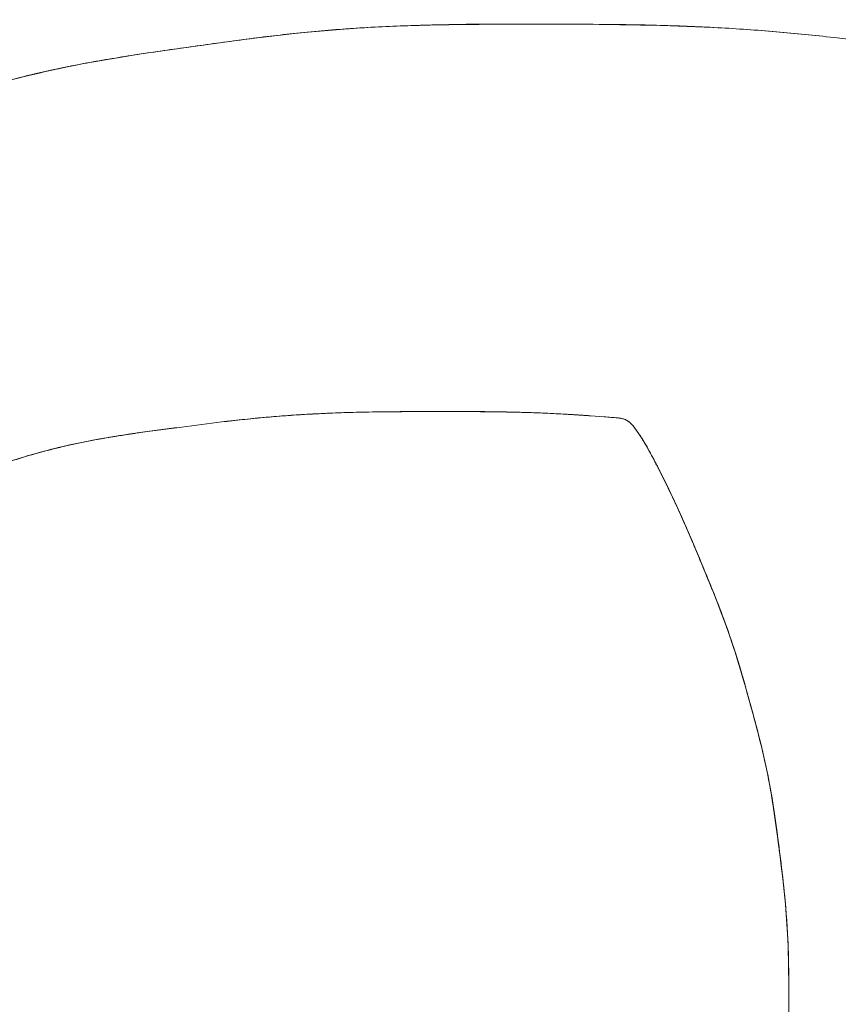
# Model space of a CAD drawing. Units: millimetres. Extents: x -4534 to 4839, y -3372 to 10330.
# Drawn here: x 692 to 727, y 5288 to 5330 of the extents above; entities that cross this region are included whole.
import ezdxf

# ---------------------------------------------------------------- set-up
doc = ezdxf.new("R2010")
doc.units = ezdxf.units.MM
doc.layers.add('Toestel 2D', color=7, linetype='Continuous', lineweight=20)

# ---------------------------------------------------------------- blocks, each defined once
blk = doc.blocks.new('WP-TC27')
at = {"layer": 'Toestel 2D'}
for points in [[(729.45, 5328.949), (727.053, 5329.232, 0.002431), (725.836, 5329.363, 0.003657), (724.617, 5329.479, 0.003972), (723.365, 5329.579, 0.003753), (722.112, 5329.659), (719.53, 5329.768), (716.88, 5329.81), (714.209, 5329.816), (711.568, 5329.809, 0.005332), (709.036, 5329.763, 0.008965), (706.507, 5329.645), (704.116, 5329.447, 0.007942), (701.834, 5329.179, 0.00178), (699.558, 5328.867), (697.318, 5328.545, 0.002972), (696.221, 5328.372, 0.004946), (695.126, 5328.182, 0.005423), (694.072, 5327.977, 0.005827), (693.022, 5327.748, 0.012266), (691.045, 5327.24, 0.009437)], [(729.45, 5328.949), (727.053, 5329.232, 0.002431), (725.836, 5329.363, 0.003657), (724.617, 5329.479, 0.003972), (723.365, 5329.579, 0.003753), (722.112, 5329.659), (719.53, 5329.768), (716.88, 5329.81), (714.209, 5329.816), (711.568, 5329.809, 0.005332), (709.036, 5329.763, 0.008965), (706.507, 5329.645), (704.116, 5329.447, 0.007942), (701.834, 5329.179, 0.00178), (699.558, 5328.867), (697.318, 5328.545, 0.002972), (696.221, 5328.372, 0.004946), (695.126, 5328.182, 0.005423), (694.072, 5327.977, 0.005827), (693.022, 5327.748, 0.012266), (691.045, 5327.24, 0.009437)], [(729.45, 5328.949), (727.053, 5329.232, 0.002431), (725.836, 5329.363, 0.003657), (724.617, 5329.479, 0.003972), (723.365, 5329.579, 0.003753), (722.112, 5329.659), (719.53, 5329.768), (716.88, 5329.81), (714.209, 5329.816), (711.568, 5329.809, 0.005332), (709.036, 5329.763, 0.008965), (706.507, 5329.645), (704.116, 5329.447, 0.007942), (701.834, 5329.179, 0.00178), (699.558, 5328.867), (697.318, 5328.545, 0.002972), (696.221, 5328.372, 0.004946), (695.126, 5328.182, 0.005423), (694.072, 5327.977, 0.005827), (693.022, 5327.748, 0.012266), (691.045, 5327.24, 0.009437)], [(729.45, 5328.949), (727.053, 5329.232, 0.002431), (725.836, 5329.363, 0.003657), (724.617, 5329.479, 0.003972), (723.365, 5329.579, 0.003753), (722.112, 5329.659), (719.53, 5329.768), (716.88, 5329.81), (714.209, 5329.816), (711.568, 5329.809, 0.005332), (709.036, 5329.763, 0.008965), (706.507, 5329.645), (704.116, 5329.447, 0.007942), (701.834, 5329.179, 0.00178), (699.558, 5328.867), (697.318, 5328.545, 0.002972), (696.221, 5328.372, 0.004946), (695.126, 5328.182, 0.005423), (694.072, 5327.977, 0.005827), (693.022, 5327.748, 0.012266), (691.045, 5327.24, 0.009437)], [(692.014, 5327.503, -0.005828), (693.022, 5327.748, -0.005827), (694.072, 5327.977, -0.005423), (695.126, 5328.182, -0.004946), (696.221, 5328.372, -0.002972), (697.318, 5328.545, -0.002131), (698.438, 5328.709, -0.000414), (699.558, 5328.867), (701.813, 5329.177), (704.116, 5329.447, -0.009351), (706.552, 5329.648, -0.008069), (708.992, 5329.763, -0.007891), (712.936, 5329.824, -0.001599), (716.88, 5329.81, -0.004754), (719.497, 5329.767, -0.007747), (722.112, 5329.659, -0.007883), (724.585, 5329.48, -0.00593), (727.053, 5329.232), (729.45, 5328.949)], [(692.014, 5327.503, -0.005828), (693.022, 5327.748, -0.005827), (694.072, 5327.977, -0.005423), (695.126, 5328.182, -0.004946), (696.221, 5328.372, -0.002972), (697.318, 5328.545, -0.002131), (698.438, 5328.709, -0.000414), (699.558, 5328.867), (701.813, 5329.177), (704.116, 5329.447, -0.009351), (706.552, 5329.648, -0.008069), (708.992, 5329.763, -0.007891), (712.936, 5329.824, -0.001599), (716.88, 5329.81, -0.004754), (719.497, 5329.767, -0.007747), (722.112, 5329.659, -0.007883), (724.585, 5329.48, -0.00593), (727.053, 5329.232), (729.45, 5328.949)], [(729.45, 5328.949), (727.053, 5329.232, 0.00593), (724.585, 5329.48, 0.007883), (722.112, 5329.659), (719.53, 5329.768), (716.88, 5329.81), (714.209, 5329.816), (711.568, 5329.809, 0.005332), (709.036, 5329.763, 0.008965), (706.507, 5329.645, 0.009155), (704.156, 5329.449, 0.0071), (701.813, 5329.177), (699.558, 5328.867, 0.000414), (698.438, 5328.709, 0.002131), (697.318, 5328.545), (695.126, 5328.182, 0.005423), (694.072, 5327.977, 0.005827), (693.022, 5327.748, 0.012266), (691.045, 5327.24, 0.009437)], [(729.45, 5328.949), (727.053, 5329.232, 0.00593), (724.585, 5329.48, 0.007883), (722.112, 5329.659), (719.53, 5329.768), (716.88, 5329.81), (714.209, 5329.816), (711.568, 5329.809, 0.005332), (709.036, 5329.763, 0.008965), (706.507, 5329.645, 0.009155), (704.156, 5329.449, 0.0071), (701.813, 5329.177), (699.558, 5328.867, 0.000414), (698.438, 5328.709, 0.002131), (697.318, 5328.545), (695.126, 5328.182, 0.005423), (694.072, 5327.977, 0.005827), (693.022, 5327.748, 0.012266), (691.045, 5327.24, 0.009437)], [(692.014, 5327.503, -0.005828), (693.022, 5327.748, -0.005827), (694.072, 5327.977, -0.005423), (695.126, 5328.182, -0.004946), (696.221, 5328.372, -0.002972), (697.318, 5328.545), (699.558, 5328.867), (701.813, 5329.177), (704.116, 5329.447, -0.009351), (706.552, 5329.648, -0.008069), (708.992, 5329.763, -0.006645), (711.601, 5329.81, -0.001152), (714.209, 5329.816), (716.88, 5329.81), (719.53, 5329.768), (722.112, 5329.659, -0.007883), (724.585, 5329.48, -0.00593), (727.053, 5329.232), (729.45, 5328.949)], [(692.014, 5327.503, -0.005828), (693.022, 5327.748, -0.005827), (694.072, 5327.977, -0.005423), (695.126, 5328.182, -0.004946), (696.221, 5328.372, -0.002972), (697.318, 5328.545), (699.558, 5328.867), (701.813, 5329.177), (704.116, 5329.447, -0.009351), (706.552, 5329.648, -0.008069), (708.992, 5329.763, -0.006645), (711.601, 5329.81, -0.001152), (714.209, 5329.816), (716.88, 5329.81), (719.53, 5329.768), (722.112, 5329.659, -0.007883), (724.585, 5329.48, -0.00593), (727.053, 5329.232), (729.45, 5328.949)], [(692.014, 5327.503, -0.005828), (693.022, 5327.748, -0.005827), (694.072, 5327.977, -0.005423), (695.126, 5328.182, -0.004946), (696.221, 5328.372, -0.002972), (697.318, 5328.545), (699.558, 5328.867), (701.813, 5329.177), (704.116, 5329.447, -0.009351), (706.552, 5329.648, -0.008069), (708.992, 5329.763, -0.006645), (711.601, 5329.81, -0.001152), (714.209, 5329.816), (716.88, 5329.81), (719.53, 5329.768), (722.112, 5329.659, -0.007883), (724.585, 5329.48, -0.00593), (727.053, 5329.232), (729.45, 5328.949)], [(692.014, 5327.503, -0.005828), (693.022, 5327.748, -0.005827), (694.072, 5327.977, -0.005423), (695.126, 5328.182, -0.004946), (696.221, 5328.372, -0.002972), (697.318, 5328.545), (699.558, 5328.867), (701.813, 5329.177), (704.116, 5329.447, -0.009351), (706.552, 5329.648, -0.008069), (708.992, 5329.763, -0.006645), (711.601, 5329.81, -0.001152), (714.209, 5329.816), (716.88, 5329.81), (719.53, 5329.768), (722.112, 5329.659, -0.007883), (724.585, 5329.48, -0.00593), (727.053, 5329.232), (729.45, 5328.949)], [(729.45, 5328.949), (727.053, 5329.232, 0.002431), (725.836, 5329.363, 0.003657), (724.617, 5329.479, 0.003972), (723.365, 5329.579, 0.003753), (722.112, 5329.659), (719.53, 5329.768), (716.88, 5329.81), (714.209, 5329.816), (711.568, 5329.809, 0.005332), (709.036, 5329.763, 0.008965), (706.507, 5329.645), (704.116, 5329.447, 0.007942), (701.834, 5329.179, 0.00178), (699.558, 5328.867), (697.318, 5328.545, 0.002972), (696.221, 5328.372, 0.004946), (695.126, 5328.182, 0.017222), (692.083, 5327.515, 0.015734)], [(691.013, 5327.234, -0.012494), (693.058, 5327.756, -0.010836), (695.126, 5328.182, -0.004946), (696.221, 5328.372, -0.002972), (697.318, 5328.545), (699.558, 5328.867), (701.813, 5329.177), (704.116, 5329.447, -0.009351), (706.552, 5329.648, -0.008069), (708.992, 5329.763, -0.006645), (711.601, 5329.81, -0.001152), (714.209, 5329.816), (716.88, 5329.81), (719.53, 5329.768), (722.112, 5329.659, -0.007883), (724.585, 5329.48, -0.00593), (727.053, 5329.232), (729.45, 5328.949)], [(691.013, 5327.234, -0.012494), (693.058, 5327.756, -0.010836), (695.126, 5328.182, -0.004946), (696.221, 5328.372, -0.002972), (697.318, 5328.545), (699.558, 5328.867), (701.813, 5329.177), (704.116, 5329.447, -0.009351), (706.552, 5329.648, -0.008069), (708.992, 5329.763, -0.006645), (711.601, 5329.81, -0.001152), (714.209, 5329.816), (716.88, 5329.81), (719.53, 5329.768), (722.112, 5329.659, -0.007883), (724.585, 5329.48, -0.00593), (727.053, 5329.232), (729.45, 5328.949)], [(729.45, 5328.949), (727.053, 5329.232, 0.002431), (725.836, 5329.363, 0.003657), (724.617, 5329.479, 0.003972), (723.365, 5329.579, 0.003753), (722.112, 5329.659), (719.53, 5329.768), (716.88, 5329.81), (714.209, 5329.816), (711.568, 5329.809, 0.005332), (709.036, 5329.763, 0.008965), (706.507, 5329.645), (704.116, 5329.447, 0.007942), (701.834, 5329.179, 0.00178), (699.558, 5328.867), (697.318, 5328.545, 0.002972), (696.221, 5328.372, 0.004946), (695.126, 5328.182, 0.017222), (692.083, 5327.515, 0.015734)], [(724.987, 5287.06, 0.000629), (724.988, 5287.941, 0.006347), (724.96, 5290.152, 0.016936), (724.829, 5292.357, 0.006838), (724.713, 5293.439, 0.001435), (724.58, 5294.518, 0.003621), (724.366, 5296.111, 0.013657), (724.097, 5297.694, 0.013943), (723.753, 5299.211, 0.004233), (723.354, 5300.715, 0.003834), (722.929, 5302.217, 0.012291), (722.455, 5303.705, 0.011946), (721.886, 5305.236, 0.003091), (721.27, 5306.748, 0.003349), (720.618, 5308.294, 0.010608), (719.923, 5309.821, 0.005382), (719.414, 5310.849, 0.01316), (718.868, 5311.857, 0.00497), (718.743, 5312.069, 0.008316), (718.612, 5312.279), (718.379, 5312.605, 0.053699), (718.14, 5312.843, 0.122368), (717.841, 5312.98, 0.020448), (717.766, 5312.991, 0.004941), (717.691, 5312.998), (717.101, 5313.046), (716.521, 5313.088, 0.002615), (715.668, 5313.144, 0.002817), (714.815, 5313.19, 0.004495), (713.87, 5313.228, 0.002837), (712.925, 5313.251), (712.211, 5313.264, 0.003854), (710.301, 5313.276, 0.001419), (708.391, 5313.267), (706.378, 5313.235), (705.372, 5313.201, 0.001886), (704.884, 5313.178, 0.001995), (704.396, 5313.152, 0.008431), (702.576, 5313.017, 0.007068), (700.762, 5312.826), (699.054, 5312.609, 0.0015), (697.39, 5312.388, 0.009272), (695.731, 5312.131, 0.018214), (693.582, 5311.676, 0.019669), (691.474, 5311.059)], [(724.987, 5287.06, 0.000629), (724.988, 5287.941, 0.006347), (724.96, 5290.152, 0.016936), (724.829, 5292.357, 0.006838), (724.713, 5293.439, 0.001435), (724.58, 5294.518, 0.003621), (724.366, 5296.111, 0.013657), (724.097, 5297.694, 0.013943), (723.753, 5299.211, 0.004233), (723.354, 5300.715, 0.003834), (722.929, 5302.217, 0.012291), (722.455, 5303.705, 0.011946), (721.886, 5305.236, 0.003091), (721.27, 5306.748, 0.003349), (720.618, 5308.294, 0.010608), (719.923, 5309.821, 0.005382), (719.414, 5310.849, 0.01316), (718.868, 5311.857, 0.00497), (718.743, 5312.069, 0.008316), (718.612, 5312.279), (718.379, 5312.605, 0.053699), (718.14, 5312.843, 0.122368), (717.841, 5312.98, 0.020448), (717.766, 5312.991, 0.004941), (717.691, 5312.998), (717.101, 5313.046), (716.521, 5313.088, 0.002615), (715.668, 5313.144, 0.002817), (714.815, 5313.19, 0.004495), (713.87, 5313.228, 0.002837), (712.925, 5313.251), (712.211, 5313.264, 0.003854), (710.301, 5313.276, 0.001419), (708.391, 5313.267), (706.378, 5313.235), (705.372, 5313.201, 0.001886), (704.884, 5313.178, 0.001995), (704.396, 5313.152, 0.008431), (702.576, 5313.017, 0.007068), (700.762, 5312.826), (699.054, 5312.609, 0.0015), (697.39, 5312.388, 0.009272), (695.731, 5312.131, 0.018214), (693.582, 5311.676, 0.019669), (691.474, 5311.059)], [(724.987, 5287.06, 0.000629), (724.988, 5287.941, 0.006347), (724.96, 5290.152, 0.016936), (724.829, 5292.357, 0.006838), (724.713, 5293.439, 0.001435), (724.58, 5294.518, 0.003621), (724.366, 5296.111, 0.013657), (724.097, 5297.694, 0.013943), (723.753, 5299.211, 0.004233), (723.354, 5300.715, 0.003834), (722.929, 5302.217, 0.012291), (722.455, 5303.705, 0.011946), (721.886, 5305.236, 0.003091), (721.27, 5306.748, 0.003349), (720.618, 5308.294, 0.010608), (719.923, 5309.821, 0.005382), (719.414, 5310.849, 0.01316), (718.868, 5311.857, 0.00497), (718.743, 5312.069, 0.008316), (718.612, 5312.279), (718.379, 5312.605, 0.053699), (718.14, 5312.843, 0.122368), (717.841, 5312.98, 0.020448), (717.766, 5312.991, 0.004941), (717.691, 5312.998), (717.101, 5313.046), (716.521, 5313.088, 0.002615), (715.668, 5313.144, 0.002817), (714.815, 5313.19, 0.004495), (713.87, 5313.228, 0.002837), (712.925, 5313.251), (712.211, 5313.264, 0.003854), (710.301, 5313.276, 0.001419), (708.391, 5313.267), (706.378, 5313.235), (705.372, 5313.201, 0.001886), (704.884, 5313.178, 0.001995), (704.396, 5313.152, 0.008431), (702.576, 5313.017, 0.007068), (700.762, 5312.826), (699.054, 5312.609, 0.0015), (697.39, 5312.388, 0.009272), (695.731, 5312.131, 0.018214), (693.582, 5311.676, 0.019669), (691.474, 5311.059)], [(724.987, 5287.06, 0.000629), (724.988, 5287.941, 0.006347), (724.96, 5290.152, 0.016936), (724.829, 5292.357, 0.006838), (724.713, 5293.439, 0.001435), (724.58, 5294.518, 0.003621), (724.366, 5296.111, 0.013657), (724.097, 5297.694, 0.013943), (723.753, 5299.211, 0.004233), (723.354, 5300.715, 0.003834), (722.929, 5302.217, 0.012291), (722.455, 5303.705, 0.011946), (721.886, 5305.236, 0.003091), (721.27, 5306.748, 0.003349), (720.618, 5308.294, 0.010608), (719.923, 5309.821, 0.005382), (719.414, 5310.849, 0.01316), (718.868, 5311.857, 0.00497), (718.743, 5312.069, 0.008316), (718.612, 5312.279), (718.379, 5312.605, 0.053699), (718.14, 5312.843, 0.122368), (717.841, 5312.98, 0.020448), (717.766, 5312.991, 0.004941), (717.691, 5312.998), (717.101, 5313.046), (716.521, 5313.088, 0.002615), (715.668, 5313.144, 0.002817), (714.815, 5313.19, 0.004495), (713.87, 5313.228, 0.002837), (712.925, 5313.251), (712.211, 5313.264, 0.003854), (710.301, 5313.276, 0.001419), (708.391, 5313.267), (706.378, 5313.235), (705.372, 5313.201, 0.001886), (704.884, 5313.178, 0.001995), (704.396, 5313.152, 0.008431), (702.576, 5313.017, 0.007068), (700.762, 5312.826), (699.054, 5312.609, 0.0015), (697.39, 5312.388, 0.009272), (695.731, 5312.131, 0.018214), (693.582, 5311.676, 0.019669), (691.474, 5311.059)], [(724.987, 5287.06, 0.000629), (724.988, 5287.941, 0.006347), (724.96, 5290.152, 0.016936), (724.829, 5292.357, 0.006838), (724.713, 5293.439, 0.001435), (724.58, 5294.518, 0.003621), (724.366, 5296.111, 0.013657), (724.097, 5297.694, 0.013943), (723.753, 5299.211, 0.004233), (723.354, 5300.715, 0.003834), (722.929, 5302.217, 0.012291), (722.455, 5303.705, 0.011946), (721.886, 5305.236, 0.003091), (721.27, 5306.748, 0.003349), (720.618, 5308.294, 0.010608), (719.923, 5309.821, 0.005382), (719.414, 5310.849, 0.01316), (718.868, 5311.857, 0.00497), (718.743, 5312.069, 0.008316), (718.612, 5312.279), (718.379, 5312.605, 0.053699), (718.14, 5312.843, 0.122368), (717.841, 5312.98, 0.020448), (717.766, 5312.991, 0.004941), (717.691, 5312.998), (717.101, 5313.046), (716.521, 5313.088, 0.002615), (715.668, 5313.144, 0.002817), (714.815, 5313.19, 0.004495), (713.87, 5313.228, 0.002837), (712.925, 5313.251), (712.211, 5313.264, 0.003854), (710.301, 5313.276, 0.001419), (708.391, 5313.267), (706.378, 5313.235), (705.372, 5313.201, 0.001886), (704.884, 5313.178, 0.001995), (704.396, 5313.152, 0.008431), (702.576, 5313.017, 0.007068), (700.762, 5312.826), (699.054, 5312.609, 0.0015), (697.39, 5312.388, 0.009272), (695.731, 5312.131, 0.018214), (693.582, 5311.676, 0.019669), (691.474, 5311.059)], [(724.987, 5287.06, 0.000629), (724.988, 5287.941, 0.006347), (724.96, 5290.152, 0.016936), (724.829, 5292.357, 0.006838), (724.713, 5293.439, 0.001435), (724.58, 5294.518, 0.003621), (724.366, 5296.111, 0.013657), (724.097, 5297.694, 0.013943), (723.753, 5299.211, 0.004233), (723.354, 5300.715, 0.003834), (722.929, 5302.217, 0.012291), (722.455, 5303.705, 0.011946), (721.886, 5305.236, 0.003091), (721.27, 5306.748, 0.003349), (720.618, 5308.294, 0.010608), (719.923, 5309.821, 0.005382), (719.414, 5310.849, 0.01316), (718.868, 5311.857, 0.00497), (718.743, 5312.069, 0.008316), (718.612, 5312.279), (718.379, 5312.605, 0.053699), (718.14, 5312.843, 0.122368), (717.841, 5312.98, 0.020448), (717.766, 5312.991, 0.004941), (717.691, 5312.998), (717.101, 5313.046), (716.521, 5313.088, 0.002615), (715.668, 5313.144, 0.002817), (714.815, 5313.19, 0.004495), (713.87, 5313.228, 0.002837), (712.925, 5313.251), (712.211, 5313.264, 0.003854), (710.301, 5313.276, 0.001419), (708.391, 5313.267), (706.378, 5313.235), (705.372, 5313.201, 0.001886), (704.884, 5313.178, 0.001995), (704.396, 5313.152, 0.008431), (702.576, 5313.017, 0.007068), (700.762, 5312.826), (699.054, 5312.609, 0.0015), (697.39, 5312.388, 0.009272), (695.731, 5312.131, 0.018214), (693.582, 5311.676, 0.019669), (691.474, 5311.059)], [(691.495, 5311.066, -0.012776), (692.786, 5311.469, -0.022613), (695.058, 5312.005, -0.011748), (697.364, 5312.384), (699.054, 5312.609), (700.762, 5312.826), (701.634, 5312.925, -0.008666), (703.501, 5313.093, -0.007707), (705.372, 5313.201, -0.001886), (705.875, 5313.22, -0.001784), (706.378, 5313.235), (708.391, 5313.267), (710.029, 5313.272, 0.000124), (710.733, 5313.272, -0.001176), (711.438, 5313.271, -0.002485), (712.181, 5313.264, -0.001316), (712.925, 5313.251, -0.001038), (713.584, 5313.237, -0.004132), (714.244, 5313.216), (714.815, 5313.19), (715.375, 5313.162), (715.944, 5313.128, -0.001106), (716.232, 5313.108, -0.000215), (716.521, 5313.088), (717.101, 5313.046, -0.001284), (717.396, 5313.023, -0.001239), (717.691, 5312.998, -0.061432), (717.949, 5312.944, -0.091295), (718.177, 5312.815, -0.030213), (718.283, 5312.715, -0.018198), (718.379, 5312.605), (718.612, 5312.279, -0.020382), (719.027, 5311.578, -0.004866), (719.407, 5310.857, -0.010197), (720.155, 5309.326, -0.00854), (720.845, 5307.768, -0.001842), (721.481, 5306.247, -0.007343), (722.089, 5304.714, -0.011875), (722.616, 5303.222, -0.00983), (723.078, 5301.707, -0.002173), (723.494, 5300.216, -0.009094), (723.876, 5298.717, -0.014217), (724.196, 5297.16, -0.009937), (724.441, 5295.59, -0.002281), (724.652, 5293.975, -0.008099), (724.829, 5292.357, -0.016936), (724.96, 5290.152, -0.006347), (724.988, 5287.941, -0.0038), (724.975, 5286.248, -0.012073)], [(691.495, 5311.066, -0.012776), (692.786, 5311.469, -0.022613), (695.058, 5312.005, -0.011748), (697.364, 5312.384), (699.054, 5312.609), (700.762, 5312.826), (701.634, 5312.925, -0.008666), (703.501, 5313.093, -0.007707), (705.372, 5313.201, -0.001886), (705.875, 5313.22, -0.001784), (706.378, 5313.235), (708.391, 5313.267), (710.029, 5313.272, 0.000124), (710.733, 5313.272, -0.001176), (711.438, 5313.271, -0.002485), (712.181, 5313.264, -0.001316), (712.925, 5313.251, -0.001038), (713.584, 5313.237, -0.004132), (714.244, 5313.216), (714.815, 5313.19), (715.375, 5313.162), (715.944, 5313.128, -0.001106), (716.232, 5313.108, -0.000215), (716.521, 5313.088), (717.101, 5313.046, -0.001284), (717.396, 5313.023, -0.001239), (717.691, 5312.998, -0.061432), (717.949, 5312.944, -0.091295), (718.177, 5312.815, -0.030213), (718.283, 5312.715, -0.018198), (718.379, 5312.605), (718.612, 5312.279, -0.020382), (719.027, 5311.578, -0.004866), (719.407, 5310.857, -0.010197), (720.155, 5309.326, -0.00854), (720.845, 5307.768, -0.001842), (721.481, 5306.247, -0.007343), (722.089, 5304.714, -0.011875), (722.616, 5303.222, -0.00983), (723.078, 5301.707, -0.002173), (723.494, 5300.216, -0.009094), (723.876, 5298.717, -0.014217), (724.196, 5297.16, -0.009937), (724.441, 5295.59, -0.002281), (724.652, 5293.975, -0.008099), (724.829, 5292.357, -0.016936), (724.96, 5290.152, -0.006347), (724.988, 5287.941, -0.0038), (724.975, 5286.248, -0.012073)], [(724.987, 5287.06, 0.000629), (724.988, 5287.941, 0.006347), (724.96, 5290.152, 0.016936), (724.829, 5292.357, 0.008099), (724.652, 5293.975, 0.002281), (724.441, 5295.59, 0.009937), (724.196, 5297.16, 0.014217), (723.876, 5298.717, 0.009094), (723.494, 5300.216, 0.002173), (723.078, 5301.707, 0.00983), (722.616, 5303.222, 0.011875), (722.089, 5304.714, 0.007343), (721.481, 5306.247, 0.001842), (720.845, 5307.768, 0.009772), (720.032, 5309.59, 0.013369), (719.137, 5311.372, 0.005761), (718.884, 5311.831, 0.015083), (718.612, 5312.279), (718.379, 5312.605, 0.053699), (718.14, 5312.843, 0.122368), (717.841, 5312.98, 0.020448), (717.766, 5312.991, 0.004941), (717.691, 5312.998, 0.001239), (717.396, 5313.023, 0.001284), (717.101, 5313.046), (716.521, 5313.088, 0.003296), (715.383, 5313.161, 0.004299), (714.244, 5313.216, 0.008437), (712.137, 5313.265, 0.001586), (710.029, 5313.272), (708.391, 5313.267), (706.378, 5313.235), (705.372, 5313.201, 0.00564), (703.949, 5313.125, 0.006704), (702.527, 5313.014, 0.004143), (701.644, 5312.926, 0.002893), (700.762, 5312.826), (699.054, 5312.609, 0.0015), (697.39, 5312.388, 0.009272), (695.731, 5312.131, 0.018214), (693.582, 5311.676, 0.019669), (691.474, 5311.059)], [(724.987, 5287.06, 0.000629), (724.988, 5287.941, 0.006347), (724.96, 5290.152, 0.016936), (724.829, 5292.357, 0.008099), (724.652, 5293.975, 0.002281), (724.441, 5295.59, 0.009937), (724.196, 5297.16, 0.014217), (723.876, 5298.717, 0.009094), (723.494, 5300.216, 0.002173), (723.078, 5301.707, 0.00983), (722.616, 5303.222, 0.011875), (722.089, 5304.714, 0.007343), (721.481, 5306.247, 0.001842), (720.845, 5307.768, 0.009772), (720.032, 5309.59, 0.013369), (719.137, 5311.372, 0.005761), (718.884, 5311.831, 0.015083), (718.612, 5312.279), (718.379, 5312.605, 0.053699), (718.14, 5312.843, 0.122368), (717.841, 5312.98, 0.020448), (717.766, 5312.991, 0.004941), (717.691, 5312.998, 0.001239), (717.396, 5313.023, 0.001284), (717.101, 5313.046), (716.521, 5313.088, 0.003296), (715.383, 5313.161, 0.004299), (714.244, 5313.216, 0.008437), (712.137, 5313.265, 0.001586), (710.029, 5313.272), (708.391, 5313.267), (706.378, 5313.235), (705.372, 5313.201, 0.00564), (703.949, 5313.125, 0.006704), (702.527, 5313.014, 0.004143), (701.644, 5312.926, 0.002893), (700.762, 5312.826), (699.054, 5312.609, 0.0015), (697.39, 5312.388, 0.009272), (695.731, 5312.131, 0.018214), (693.582, 5311.676, 0.019669), (691.474, 5311.059)], [(692.119, 5311.269, -0.022382), (694.309, 5311.849, -0.015352), (696.537, 5312.263, -0.001916), (696.95, 5312.325, -0.001408), (697.364, 5312.384, -0.002158), (698.209, 5312.499, -0.000411), (699.054, 5312.609), (700.762, 5312.826), (701.634, 5312.925, -0.00405), (702.54, 5313.015, -0.004331), (703.447, 5313.09), (704.396, 5313.152, -0.010866), (707.211, 5313.252, -0.003455), (710.029, 5313.272, -0.002446), (712.422, 5313.26, -0.00974), (714.815, 5313.19), (715.375, 5313.162), (715.944, 5313.128), (716.521, 5313.088), (717.101, 5313.046, -0.001284), (717.396, 5313.023, -0.001239), (717.691, 5312.998, -0.061432), (717.949, 5312.944, -0.091295), (718.177, 5312.815, -0.030213), (718.283, 5312.715, -0.018198), (718.379, 5312.605), (718.612, 5312.279, -0.020382), (719.027, 5311.578, -0.004866), (719.407, 5310.857, -0.010197), (720.155, 5309.326, -0.00854), (720.845, 5307.768, -0.001795), (721.271, 5306.75, -0.001828), (721.689, 5305.73, -0.008565), (722.268, 5304.228, -0.012579), (722.784, 5302.703, -0.007964), (723.219, 5301.217, -0.002551), (723.623, 5299.721, -0.01098), (723.992, 5298.194, -0.013636), (724.285, 5296.651, -0.008458), (724.516, 5295.049, -0.002153), (724.713, 5293.443, -0.009911), (724.876, 5291.788, -0.012051), (724.966, 5290.129, -0.006063), (724.985, 5289.035, -0.001438), (724.988, 5287.941, -0.0038), (724.975, 5286.248, -0.012073)], [(692.119, 5311.269, -0.022382), (694.309, 5311.849, -0.015352), (696.537, 5312.263, -0.001916), (696.95, 5312.325, -0.001408), (697.364, 5312.384, -0.002158), (698.209, 5312.499, -0.000411), (699.054, 5312.609), (700.762, 5312.826), (701.634, 5312.925, -0.00405), (702.54, 5313.015, -0.004331), (703.447, 5313.09), (704.396, 5313.152, -0.010866), (707.211, 5313.252, -0.003455), (710.029, 5313.272, -0.002446), (712.422, 5313.26, -0.00974), (714.815, 5313.19), (715.375, 5313.162), (715.944, 5313.128), (716.521, 5313.088), (717.101, 5313.046, -0.001284), (717.396, 5313.023, -0.001239), (717.691, 5312.998, -0.061432), (717.949, 5312.944, -0.091295), (718.177, 5312.815, -0.030213), (718.283, 5312.715, -0.018198), (718.379, 5312.605), (718.612, 5312.279, -0.020382), (719.027, 5311.578, -0.004866), (719.407, 5310.857, -0.010197), (720.155, 5309.326, -0.00854), (720.845, 5307.768, -0.001795), (721.271, 5306.75, -0.001828), (721.689, 5305.73, -0.008565), (722.268, 5304.228, -0.012579), (722.784, 5302.703, -0.007964), (723.219, 5301.217, -0.002551), (723.623, 5299.721, -0.01098), (723.992, 5298.194, -0.013636), (724.285, 5296.651, -0.008458), (724.516, 5295.049, -0.002153), (724.713, 5293.443, -0.009911), (724.876, 5291.788, -0.012051), (724.966, 5290.129, -0.006063), (724.985, 5289.035, -0.001438), (724.988, 5287.941, -0.0038), (724.975, 5286.248, -0.012073)], [(692.119, 5311.269, -0.022382), (694.309, 5311.849, -0.015352), (696.537, 5312.263, -0.001916), (696.95, 5312.325, -0.001408), (697.364, 5312.384, -0.002158), (698.209, 5312.499, -0.000411), (699.054, 5312.609), (700.762, 5312.826), (701.634, 5312.925, -0.00405), (702.54, 5313.015, -0.004331), (703.447, 5313.09), (704.396, 5313.152, -0.010866), (707.211, 5313.252, -0.003455), (710.029, 5313.272, -0.002446), (712.422, 5313.26, -0.00974), (714.815, 5313.19), (715.375, 5313.162), (715.944, 5313.128), (716.521, 5313.088), (717.101, 5313.046, -0.001284), (717.396, 5313.023, -0.001239), (717.691, 5312.998, -0.061432), (717.949, 5312.944, -0.091295), (718.177, 5312.815, -0.030213), (718.283, 5312.715, -0.018198), (718.379, 5312.605), (718.612, 5312.279, -0.020382), (719.027, 5311.578, -0.004866), (719.407, 5310.857, -0.010197), (720.155, 5309.326, -0.00854), (720.845, 5307.768, -0.001795), (721.271, 5306.75, -0.001828), (721.689, 5305.73, -0.008565), (722.268, 5304.228, -0.012579), (722.784, 5302.703, -0.007964), (723.219, 5301.217, -0.002551), (723.623, 5299.721, -0.01098), (723.992, 5298.194, -0.013636), (724.285, 5296.651, -0.008458), (724.516, 5295.049, -0.002153), (724.713, 5293.443, -0.009911), (724.876, 5291.788, -0.012051), (724.966, 5290.129, -0.006063), (724.985, 5289.035, -0.001438), (724.988, 5287.941, -0.0038), (724.975, 5286.248, -0.012073)], [(692.119, 5311.269, -0.022382), (694.309, 5311.849, -0.015352), (696.537, 5312.263, -0.001916), (696.95, 5312.325, -0.001408), (697.364, 5312.384, -0.002158), (698.209, 5312.499, -0.000411), (699.054, 5312.609), (700.762, 5312.826), (701.634, 5312.925, -0.00405), (702.54, 5313.015, -0.004331), (703.447, 5313.09), (704.396, 5313.152, -0.010866), (707.211, 5313.252, -0.003455), (710.029, 5313.272, -0.002446), (712.422, 5313.26, -0.00974), (714.815, 5313.19), (715.375, 5313.162), (715.944, 5313.128), (716.521, 5313.088), (717.101, 5313.046, -0.001284), (717.396, 5313.023, -0.001239), (717.691, 5312.998, -0.061432), (717.949, 5312.944, -0.091295), (718.177, 5312.815, -0.030213), (718.283, 5312.715, -0.018198), (718.379, 5312.605), (718.612, 5312.279, -0.020382), (719.027, 5311.578, -0.004866), (719.407, 5310.857, -0.010197), (720.155, 5309.326, -0.00854), (720.845, 5307.768, -0.001795), (721.271, 5306.75, -0.001828), (721.689, 5305.73, -0.008565), (722.268, 5304.228, -0.012579), (722.784, 5302.703, -0.007964), (723.219, 5301.217, -0.002551), (723.623, 5299.721, -0.01098), (723.992, 5298.194, -0.013636), (724.285, 5296.651, -0.008458), (724.516, 5295.049, -0.002153), (724.713, 5293.443, -0.009911), (724.876, 5291.788, -0.012051), (724.966, 5290.129, -0.006063), (724.985, 5289.035, -0.001438), (724.988, 5287.941, -0.0038), (724.975, 5286.248, -0.012073)], [(692.119, 5311.269, -0.022382), (694.309, 5311.849, -0.015352), (696.537, 5312.263, -0.001916), (696.95, 5312.325, -0.001408), (697.364, 5312.384, -0.002158), (698.209, 5312.499, -0.000411), (699.054, 5312.609), (700.762, 5312.826), (701.634, 5312.925, -0.00405), (702.54, 5313.015, -0.004331), (703.447, 5313.09), (704.396, 5313.152, -0.010866), (707.211, 5313.252, -0.003455), (710.029, 5313.272, -0.002446), (712.422, 5313.26, -0.00974), (714.815, 5313.19), (715.375, 5313.162), (715.944, 5313.128), (716.521, 5313.088), (717.101, 5313.046, -0.001284), (717.396, 5313.023, -0.001239), (717.691, 5312.998, -0.061432), (717.949, 5312.944, -0.091295), (718.177, 5312.815, -0.030213), (718.283, 5312.715, -0.018198), (718.379, 5312.605), (718.612, 5312.279, -0.020382), (719.027, 5311.578, -0.004866), (719.407, 5310.857, -0.010197), (720.155, 5309.326, -0.00854), (720.845, 5307.768, -0.001795), (721.271, 5306.75, -0.001828), (721.689, 5305.73, -0.008565), (722.268, 5304.228, -0.012579), (722.784, 5302.703, -0.007964), (723.219, 5301.217, -0.002551), (723.623, 5299.721, -0.01098), (723.992, 5298.194, -0.013636), (724.285, 5296.651, -0.008458), (724.516, 5295.049, -0.002153), (724.713, 5293.443, -0.009911), (724.876, 5291.788, -0.012051), (724.966, 5290.129, -0.006063), (724.985, 5289.035, -0.001438), (724.988, 5287.941, -0.0038), (724.975, 5286.248, -0.012073)], [(692.119, 5311.269, -0.022382), (694.309, 5311.849, -0.015352), (696.537, 5312.263, -0.001916), (696.95, 5312.325, -0.001408), (697.364, 5312.384, -0.002158), (698.209, 5312.499, -0.000411), (699.054, 5312.609), (700.762, 5312.826), (701.634, 5312.925, -0.00405), (702.54, 5313.015, -0.004331), (703.447, 5313.09), (704.396, 5313.152, -0.010866), (707.211, 5313.252, -0.003455), (710.029, 5313.272, -0.002446), (712.422, 5313.26, -0.00974), (714.815, 5313.19), (715.375, 5313.162), (715.944, 5313.128), (716.521, 5313.088), (717.101, 5313.046, -0.001284), (717.396, 5313.023, -0.001239), (717.691, 5312.998, -0.061432), (717.949, 5312.944, -0.091295), (718.177, 5312.815, -0.030213), (718.283, 5312.715, -0.018198), (718.379, 5312.605), (718.612, 5312.279, -0.020382), (719.027, 5311.578, -0.004866), (719.407, 5310.857, -0.010197), (720.155, 5309.326, -0.00854), (720.845, 5307.768, -0.001795), (721.271, 5306.75, -0.001828), (721.689, 5305.73, -0.008565), (722.268, 5304.228, -0.012579), (722.784, 5302.703, -0.007964), (723.219, 5301.217, -0.002551), (723.623, 5299.721, -0.01098), (723.992, 5298.194, -0.013636), (724.285, 5296.651, -0.008458), (724.516, 5295.049, -0.002153), (724.713, 5293.443, -0.009911), (724.876, 5291.788, -0.012051), (724.966, 5290.129, -0.006063), (724.985, 5289.035, -0.001438), (724.988, 5287.941, -0.0038), (724.975, 5286.248, -0.012073)]]:
    blk.add_lwpolyline(points, format="xyb", dxfattribs=at)

msp = doc.modelspace()

# ---------------------------------------------------------------- block references
at = {"color": 1}
msp.add_blockref('WP-TC27', (0, 0), dxfattribs=at)

doc.saveas('drawing.dxf')
